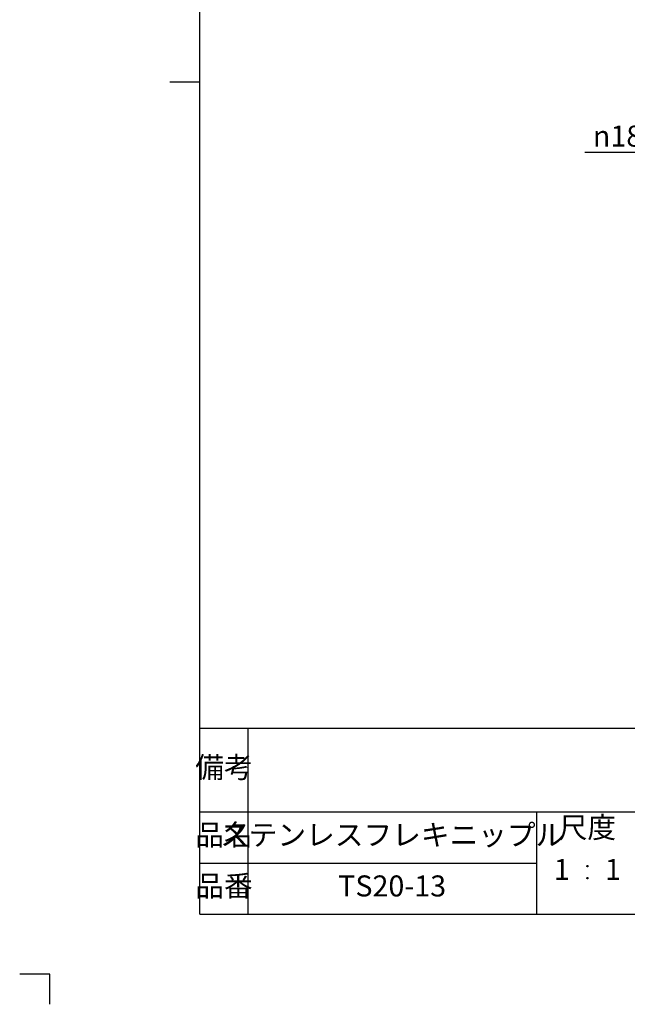
# Model space of a CAD drawing. Units: inches. Extents: x -5 to 215, y -5 to 302.
# Drawn here: x -5 to 96, y -5 to 159 of the extents above; entities that cross this region are included whole.
import ezdxf

# ---------------------------------------------------------------- set-up
doc = ezdxf.new("R2010")
doc.units = ezdxf.units.IN
doc.linetypes.add('DOT_CENTER', pattern=[14, 12, -1, 0, -1])
doc.linetypes.add('PHANTOM', pattern=[13, 10, -1, 0, -1, 0, -1])
doc.layers.add('1', color=7, linetype='Continuous')
doc.styles.add('CONVERTER_11', font='txt.shx', dxfattribs={"width": 0.9})
doc.dimstyles.new('ME10_DIM_15', dxfattribs={"dimtxt": 3.5, "dimasz": 3.5, "dimexe": 1, "dimexo": 0, "dimgap": 1, "dimtad": 1, "dimzin": 12, "dimdsep": 46, "dimtxsty": 'CONVERTER_11', "dimsah": 1, "dimcen": 0.09, "dimclrd": 2, "dimclre": 2, "dimclrt": 7, "dimadec": 0, "dimazin": 0, "dimtfac": 1, "dimtdec": 4, "dimtix": 1, "dimtmove": 0, "dimatfit": 3, "dimfxl": 1, "dimtolj": 1, "dimtzin": 0, "dimarcsym": 0})

# ---------------------------------------------------------------- blocks, each defined once
blk = doc.blocks.new('開示A4')
at = {"layer": '1', "color": 7, "linetype": 'Continuous'}
for p, q in [((25, 148.5), (25, 287)), ((25, 10), (25, 148.5)), ((25, 41), (200, 41)), ((200, 27), (25, 27)), ((25, 10), (105, 10))]:
    blk.add_line(p, q, dxfattribs=at)
at = {"layer": '1', "color": 2, "linetype": 'Continuous'}
for p, q in [((25, 148.5), (20, 148.5)), ((33, 41), (33, 27)), ((33, 27), (33, 10)), ((81, 27), (81, 10)), ((25, 18.5), (81, 18.5))]:
    blk.add_line(p, q, dxfattribs=at)
at = {"layer": '1', "color": 4, "linetype": 'PHANTOM'}
for p, q in [((0, 0), (-5, 0)), ((0, -5), (0, 0))]:
    blk.add_line(p, q, dxfattribs=at)
at = {"layer": '1', "color": 7, "linetype": 'DOT_CENTER'}
for centre in [(89.5, 18), (89.5, 16)]:
    blk.add_circle(centre, 0.1, dxfattribs=at)
at = {"layer": '1', "color": 2, "char_height": 3.5, "attachment_point": 5, "style": 'CONVERTER_11'}
for s, insert in [('備考', (29, 34)), ('尺度', (89.5, 24)), ('品名', (29, 22.75)), ('品番', (29, 14.25))]:
    blk.add_mtext(s, dxfattribs=dict(at, insert=insert))
blk = doc.blocks.new('開示A4枠')
at = {"layer": '1'}
blk.add_blockref('開示A4', (0, 0), dxfattribs=at)
blk = doc.blocks.new('*D8')
at = {"layer": '1', "color": 2, "linetype": 'Continuous'}
for p, q in [((103.5, 139), (103.5, 135.79)), ((121.5, 139), (121.5, 135.79)), ((103.5, 136.79), (89.08, 136.79)), ((121.5, 136.79), (103.5, 136.79))]:
    blk.add_line(p, q, dxfattribs=at)
at = {"layer": '1', "color": 2}
for points in [[(107, 137.25), (107, 136.33), (103.5, 136.79)], [(118, 136.33), (118, 137.25), (121.5, 136.79)]]:
    blk.add_solid(points, dxfattribs=at)
at = {"layer": '1', "color": 7, "insert": (90.41, 137.79), "char_height": 3.5, "attachment_point": 7, "rotation": 0.0003, "line_spacing_factor": 0.60024, "style": 'CONVERTER_11'}
blk.add_mtext('\\C7;{\\Fgdt;n}\\C7;18', dxfattribs=at)

msp = doc.modelspace()

# ---------------------------------------------------------------- block references
msp.add_blockref('開示A4枠', (0, 0))

# ---------------------------------------------------------------- texts
at = {"layer": '1', "color": 7, "char_height": 3.5, "attachment_point": 5, "style": 'CONVERTER_11'}
for s, insert in [('ステンレスフレキニップル', (57, 22.75)), ('1', (85.25, 17)), ('1', (93.75, 17)), ('TS20-13', (57, 14.25))]:
    msp.add_mtext(s, dxfattribs=dict(at, insert=insert))

# ---------------------------------------------------------------- dimensions: what is measured, and where the dimension line sits
at = {"layer": '1'}
dim = msp.add_linear_dim(base=(121.5, 136.788), p1=(103.5, 139), p2=(121.5, 139), text='{\\Fgdt;n}18', dimstyle='ME10_DIM_15', override={"dimpost": '{\\Fgdt;n}<>'}, dxfattribs=at)
dim.commit()
dim.dimension.update_dxf_attribs({"geometry": '*D8', "text_midpoint": (93.282, 139.538), "text_rotation": 0.00014})

doc.saveas('drawing.dxf')
